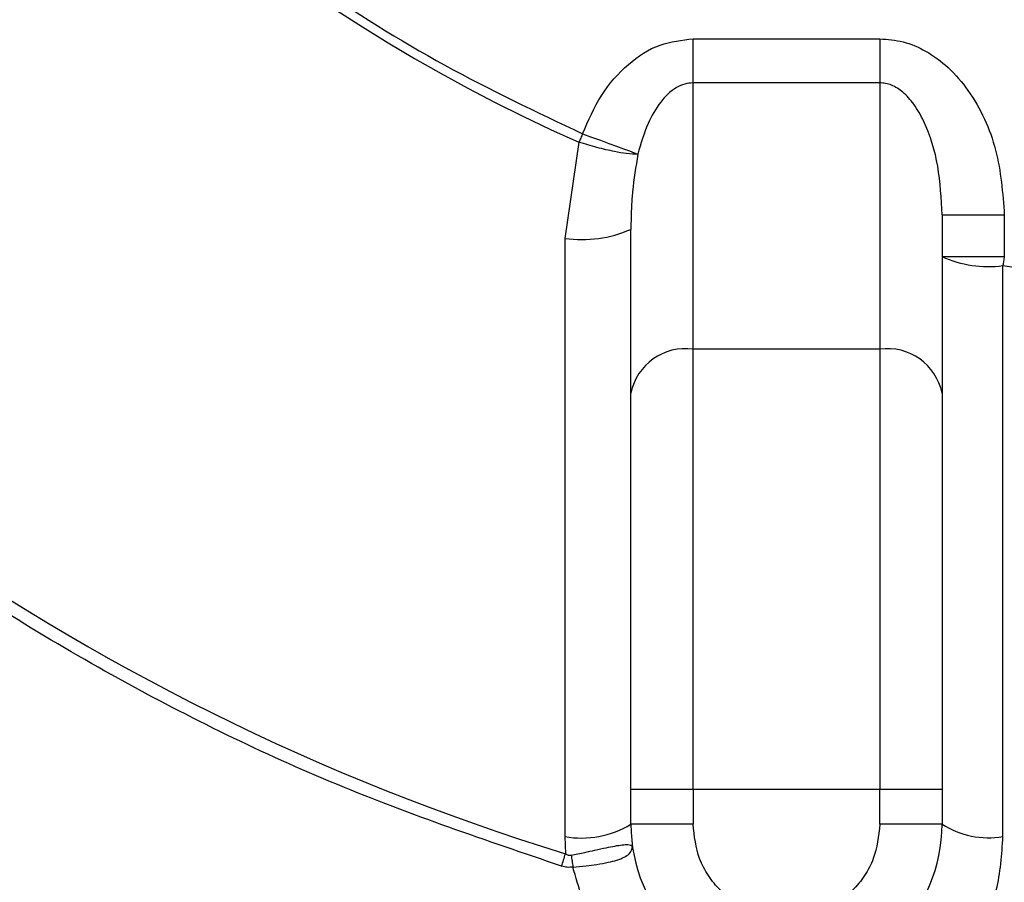
# Model space of a CAD drawing. Units: inches. Extents: x 1.1 to 16.3, y 0.2 to 10.7.
# Drawn here: x 6 to 6.5, y 4.5 to 4.9 of the extents above; entities that cross this region are included whole.
import ezdxf

# ---------------------------------------------------------------- set-up
doc = ezdxf.new("R2010")
doc.units = ezdxf.units.IN
doc.header["$MEASUREMENT"] = 0

msp = doc.modelspace()

# ---------------------------------------------------------------- linework, layer by layer
at = {"color": 7, "linetype": 'Continuous', "lineweight": 25}
for p, q in [((6.3305962259, 4.8749685648), (6.3305962259, 4.8935277948)), ((6.3305962259, 4.8935277948), (6.4093363474, 4.8935277948)), ((6.4093363474, 4.8935277948), (6.4093363474, 4.8749685648)), ((6.3305962259, 4.7626805175), (6.3305962259, 4.8749685648)), ((6.4093363474, 4.8749685648), (6.3305962259, 4.8749685648)), ((6.4093363474, 4.8749685648), (6.4093363474, 4.7626805175)), ((6.2824267557, 4.8499159631), (6.2764898554, 4.8093855868)), ((6.4355831198, 4.8192908502), (6.4355831198, 4.7441212874)), ((6.4355831198, 4.8192908502), (6.4618297943, 4.8192908502)), ((6.4618297943, 4.8192908502), (6.4618297943, 4.8017685904)), ((6.3043495513, 4.7441212874), (6.3043495513, 4.813190174)), ((6.2764898554, 4.8093855868), (6.2764898554, 4.5572407307)), ((6.4355831198, 4.8017685904), (6.4618297943, 4.8017685904)), ((6.46124333, 4.5572407307), (6.46124333, 4.7979002528)), ((6.3305962259, 4.5770881681), (6.3305962259, 4.7626805175)), ((6.4093363474, 4.7626805175), (6.3305962259, 4.7626805175)), ((6.4093363474, 4.7626805175), (6.4093363474, 4.5770881681)), ((6.3043495513, 4.5624460662), (6.3043495513, 4.5770881681)), ((6.3305962259, 4.5770881681), (6.3043495513, 4.5770881681)), ((6.3305962259, 4.5770881681), (6.3305962259, 4.5624460662)), ((6.4093363474, 4.5770881681), (6.3305962259, 4.5770881681)), ((6.4093363474, 4.5624460662), (6.4093363474, 4.5770881681)), ((6.4355831198, 4.5770881681), (6.4093363474, 4.5770881681)), ((6.4355831198, 4.5770881681), (6.4355831198, 4.5624460662)), ((6.3305962259, 4.5624460662), (6.3043495513, 4.5624460662)), ((6.4355831198, 4.5624460662), (6.4093363474, 4.5624460662)), ((6.2764898554, 4.5572407307), (6.2767729188, 4.5500144009))]:
    msp.add_line(p, q, dxfattribs=at)
at = {"color": 7, "linetype": 'Continuous', "lineweight": 25, "flags": 128}
for points in [[(6.2840066308, 4.8534953462), (6.2838084375, 4.8530462825), (6.2836102443, 4.8525973654), (6.2834122465, 4.8521487662), (6.2832144444, 4.8517006313), (6.2830169356, 4.8512531321), (6.2828197201, 4.850806415), (6.2826229934, 4.8503606513), (6.2824267557, 4.8499159631)], [(6.2840066308, 4.8534953462), (6.2878072091, 4.8521002201), (6.2915168551, 4.8507384847), (6.2950466899, 4.8494427485), (6.2983122344, 4.8482440068), (6.3012353651, 4.8471709814), (6.3037461716, 4.8462493143), (6.3057844237, 4.845501103), (6.3073014284, 4.8449442161)], [(6.4618297943, 4.8017685904), (6.4617562663, 4.801283276), (6.4616826405, 4.8007981083), (6.4616092102, 4.8003132827), (6.46153578, 4.799828995), (6.4614624475, 4.7993453428), (6.4613892128, 4.7988625706), (6.4613161736, 4.7983808251), (6.46124333, 4.7979002528)], [(6.2751615596, 4.5447688793), (6.2753644462, 4.5454293605), (6.275567235, 4.5460894018), (6.2757697304, 4.5467485142), (6.2759717369, 4.5474062577), (6.2761732546, 4.5480621923), (6.2763739901, 4.5487157803), (6.2765739433, 4.5493666795), (6.2767729188, 4.5500144009)], [(6.2791742155, 4.5494247099), (6.2792640722, 4.5487985972), (6.2793542223, 4.5481698444), (6.2794447635, 4.5475388428), (6.2795355002, 4.5469058857), (6.2796265303, 4.546271413), (6.2797176581, 4.545635767), (6.2798088837, 4.5449993877), (6.2799002071, 4.5443626173)]]:
    msp.add_lwpolyline(points, dxfattribs=at)
at = {"color": 7, "linetype": 'Continuous', "lineweight": 25}
for centre, radius, start, end in [((6.5668166981, 5.4942046028), 1.207349081364804, 7.9302128022, 352.0697871978), ((6.5668166981, 5.4942046028), 0.9877350465093284, 107.0763216814, 252.9236783186), ((6.5668166981, 5.4942046028), 0.7042623884639586, 113.8167360834, 246.1832639166), ((6.2836200876, 4.8610791512), 0.0521829934353274, 262.1465938748, 293.4060992867), ((6.4550721568, 4.8440057465), 0.0465166628451268, 245.23049033, 277.6236695594), ((6.5668166981, 5.4942046028), 0.7042623884639654, 261.378501262, 278.621498738), ((6.3273153248, 4.739481617), 0.0234297523158083, 81.9503366163, 168.57852562), ((6.4126171677, 4.7394813818), 0.0234299739198769, 11.4219517629, 98.0493872371), ((6.2835165006, 4.5967903219), 0.0401689420594358, 259.9255716195, 301.2407869303), ((6.3699663044, 4.5624460727), 0.0656167979002626, 180, 0), ((6.4551939778, 4.5932697832), 0.0365333722016166, 237.534410698, 279.5311783129)]:
    msp.add_arc(centre, radius, start, end, dxfattribs=at)
for points, knots in [([(7.756120798137716, 5.328535766787281), (7.75037727106481, 5.293762487864073), (7.738891310319588, 5.224222549839106), (7.709562850118114, 5.120498531041312), (7.671021975869455, 5.017867373415366), (7.62142450231037, 4.916319820235499), (7.561831187723702, 4.81865122053764), (7.491749247771176, 4.725496574407344), (7.412508384963183, 4.63898177697343), (7.324553597015637, 4.560216169394218), (7.22935301035156, 4.490389018971196), (7.128358354669432, 4.430680006368202), (7.022762443131946, 4.381310079526968), (6.914902444578829, 4.343115845920927), (6.805319263465305, 4.315557748700377), (6.696931897390723, 4.298850128452918), (6.589431011768985, 4.2920603982392), (6.48367236625257, 4.294753052196577), (6.37855815614587, 4.306677517819836), (6.273017782123667, 4.328235119203465), (6.167976533002595, 4.359736273041835), (6.063239497387473, 4.402152002912923), (5.961684705508772, 4.454860467486808), (5.863906766036916, 4.518330067521726), (5.772119618548936, 4.59139958055181), (5.687460617613822, 4.673697106471714), (5.61121753662934, 4.763841349277927), (5.544667885492481, 4.860465497007376), (5.488114131851389, 4.962394718028986), (5.442553100620392, 5.067355558421081), (5.407483321661068, 5.174770813580293), (5.383320763235665, 5.28174336771324), (5.369113810266135, 5.388517415205877), (5.364486944853091, 5.494209056848308), (5.36911419594585, 5.599896270749299), (5.383322362798894, 5.706674679136384), (5.407484459200831, 5.813642823111126), (5.442556324920872, 5.921062098983423), (5.488116169990706, 6.02601857685684), (5.544672585692738, 6.127951346135222), (5.61122030174038, 6.224571419055628), (5.687466620333767, 6.31471862640305), (5.772122992614801, 6.397012551197029), (5.863914041528003, 6.470084300116334), (5.961688609926953, 6.533551077588463), (6.063247769926351, 6.586260909325258), (6.167980839815268, 6.628674510519715), (6.273026563079416, 6.660176192975402), (6.378562608667534, 6.681732429554904), (6.483681322878807, 6.693656686745696), (6.589435537671951, 6.696348740681322), (6.696940856250079, 6.689558173280266), (6.80532373551541, 6.672850555793979), (6.914911056182992, 6.645290678963478), (7.022766660400791, 6.607097411823001), (7.12836625446715, 6.557725013355828), (7.229356770779937, 6.498017739957995), (7.324560470159686, 6.428187469192659), (7.412511502566927, 6.349424249629358), (7.491754974380258, 6.262905783744388), (7.561833732360617, 6.169754186176196), (7.621428898120524, 6.072081469788627), (7.671023557951934, 5.970537542703465), (7.709565124283914, 5.867904323496695), (7.738890986832871, 5.764184286867239), (7.750377403584628, 5.694644476475675), (7.756120798137716, 5.659873444146158)], [0, 0, 0, 0, 0.0146557001221118, 0.0293086102249608, 0.0447652905427053, 0.0602200880160476, 0.0762614148768428, 0.0923008637273695, 0.1086513573178596, 0.1250000003828508, 0.1413504910574883, 0.1576991336357232, 0.173740463529667, 0.189779904809521, 0.2052365865165779, 0.2206913775654118, 0.2353466325790046, 0.2500000056896364, 0.2646552422625408, 0.2793086112252315, 0.2947652979789496, 0.3102200876692225, 0.3262614265774461, 0.3423008700022174, 0.3586513610517714, 0.375000005479821, 0.3913504943627002, 0.407699134669753, 0.4237404669293376, 0.4397799182009518, 0.4552365987458409, 0.4706913921714841, 0.4853466262661026, 0.5000000052433639, 0.5146552390635337, 0.5293086196162756, 0.5447652976285619, 0.5602200929639318, 0.5762614251709544, 0.5923008793190693, 0.6086513671678327, 0.6250000108178692, 0.6413504884612626, 0.6576991370596982, 0.6737404661098374, 0.6897799201092658, 0.7052366083220029, 0.7206913972596373, 0.735346633028406, 0.750000003315064, 0.7646552466607073, 0.7793086312994929, 0.7947653030833854, 0.8102201067671481, 0.8262614198017657, 0.8423008756046397, 0.858651366691736, 0.8750000091274291, 0.8913504861029181, 0.9076991452424483, 0.9237404763493686, 0.9397799237633868, 0.9552365994410045, 0.9706913986827718, 0.9853452242938833, 1, 1, 1, 1]), ([(6.275161559638548, 4.544768879262581), (6.243385184412005, 4.555558074745936), (6.179196811170614, 4.577352281974504), (6.086897383825568, 4.622703393298067), (5.997646062769987, 4.677904523432718), (5.913393827237151, 4.743606072316386), (5.835716651292598, 4.818978868276043), (5.766421352334549, 4.902763145307361), (5.706682136385338, 4.993605470108664), (5.65742693861283, 5.089990041824627), (5.619407445500631, 5.189821189760002), (5.592683715737663, 5.291350325466103), (5.577025569713445, 5.392897476124246), (5.571895634533, 5.494200611342945), (5.577025529575875, 5.595503645814047), (5.592681281398517, 5.697051171976585), (5.619404971137108, 5.798580352507436), (5.657424394717181, 5.898411214088215), (5.706677115527136, 5.994797031234371), (5.766416476190752, 6.085639354309215), (5.83571167168296, 6.169423636730775), (5.913386986341735, 6.244798381000948), (5.99763941298522, 6.310500180395187), (6.086892552707202, 6.365702134539736), (6.179190759871334, 6.411055893165501), (6.243383191641899, 6.432850760146581), (6.275161559638548, 6.443640276671494)], [0, 0, 0, 0, 0.0398041863100278, 0.080404575702008, 0.1217575102894636, 0.164205806051533, 0.2069745049781309, 0.2499999776904937, 0.2930205263694818, 0.3357892905645528, 0.3782424671655086, 0.4195906543822722, 0.4601946769779598, 0.4999999949026357, 0.5398005557598513, 0.5804045863838828, 0.6217575323999031, 0.6642058355971615, 0.7069745234833061, 0.7499999985534518, 0.7930205525144534, 0.8357893351311122, 0.8782424938600807, 0.9195906685268439, 0.9601934798941485, 1, 1, 1, 1]), ([(6.284006630792865, 6.134913834216814), (6.264439363628417, 6.12564263003737), (6.224985267568511, 6.106948809525155), (6.169003704493585, 6.071796134147003), (6.115465984800275, 6.03116840153637), (6.065444889593627, 5.984802501762356), (6.019699294657406, 5.933238258551823), (5.979112356076803, 5.877206522060209), (5.944243651526283, 5.817450232025573), (5.91553367947078, 5.754778922543506), (5.893341774834085, 5.690294322723066), (5.877696717073873, 5.624906810892686), (5.868489451502026, 5.559497756137101), (5.865463897278527, 5.494208579765877), (5.868489503782201, 5.428919623671415), (5.877694492764234, 5.36351025032293), (5.893339430850008, 5.29812283015059), (5.915531396048899, 5.233638331712119), (5.944238970506396, 5.170965929829332), (5.979107958709244, 5.111209513797299), (6.019694706470678, 5.05517795469591), (6.065438444163732, 5.003612056037659), (6.115459617400608, 4.957246143315582), (6.168999006277871, 4.916617177173984), (6.224979292775784, 4.881462321537364), (6.264437396330275, 4.862767190644448), (6.284006630792865, 4.853495346161424)], [0, 0, 0, 0, 0.0401344237979397, 0.0809243006969235, 0.1223407936174462, 0.1646490391474072, 0.2072194768975423, 0.2499999678377429, 0.292772907763348, 0.3353430615605698, 0.3776591657479658, 0.419068002168242, 0.4598635594690795, 0.4999999869487587, 0.5401290093432964, 0.5809243401439734, 0.6223408164242403, 0.664649089842913, 0.7072195020692621, 0.7499999986068414, 0.7927729288474439, 0.835343114306367, 0.877659181922121, 0.9190680104447021, 0.9598618043833719, 1, 1, 1, 1]), ([(6.284006630792865, 4.853495346161424), (6.286423151048033, 4.859063103496619), (6.291138115993103, 4.869926567439017), (6.302399087781811, 4.882924763764636), (6.315872483559787, 4.891837152904472), (6.325857324004381, 4.892983654201914), (6.330596225919219, 4.893527794814273)], [0, 0, 0, 0, 0.2780543824279756, 0.5425225231059888, 0.7828767616989772, 1, 1, 1, 1]), ([(6.409336347417727, 4.893527794814273), (6.412655519598929, 4.893271006462476), (6.419403811359461, 4.892748923658687), (6.429320809183172, 4.888412448480449), (6.43870398882969, 4.881501349063273), (6.450012989869898, 4.868143640601407), (6.45977080534439, 4.846993470060697), (6.461144920012366, 4.82850547602407), (6.461829794342282, 4.819290850183569)], [0, 0, 0, 0, 0.0993169756977991, 0.2019238208183928, 0.3197252563248773, 0.4464802707160455, 0.7241194912448675, 1, 1, 1, 1]), ([(6.330596225919219, 4.874968564767637), (6.329411578076664, 4.874864955511716), (6.326945154381838, 4.874649242187781), (6.321888615162027, 4.872284437936475), (6.316244924754597, 4.866682155320003), (6.310805403662354, 4.857008242100484), (6.308569255776949, 4.849309287635702), (6.307301428356042, 4.84494421605592)], [0, 0, 0, 0, 0.0848186740429398, 0.1765915404632023, 0.3973820211366529, 0.6583340471703243, 1, 1, 1, 1]), ([(6.43558311976833, 4.819290850183569), (6.435245935510604, 4.826150018124768), (6.434586256899291, 4.839569524755174), (6.429948760370884, 4.855387448441112), (6.424187973474248, 4.865655395551739), (6.419564117230657, 4.870969573310084), (6.415253882345486, 4.873739958665344), (6.41183473436458, 4.874820763309756), (6.410158120078601, 4.874919949721246), (6.409336347417727, 4.874968564767637)], [0, 0, 0, 0, 0.3141255561852476, 0.6145657928404116, 0.7419341923343123, 0.8448670382632545, 0.9272486929330936, 0.9643418073611352, 1, 1, 1, 1]), ([(6.307301428356042, 4.84494421605592), (6.305844657960519, 4.844926719298664), (6.303369163390563, 4.844896987003369), (6.29712396946347, 4.846017887840012), (6.290250423123885, 4.8475817179409), (6.284990963999849, 4.849150913840183), (6.282426755710383, 4.849915963066318)], [0, 0, 0, 0, 0.294183252800279, 0.4999065378571784, 0.7561833316140073, 1, 1, 1, 1]), ([(6.307301428356042, 4.84494421605592), (6.306440472776162, 4.839687811900608), (6.305259162362242, 4.832475540892031), (6.304493059915452, 4.821861568949017), (6.304404915318102, 4.816535499461205), (6.304349551345266, 4.813190173992434)], [0, 0, 0, 0, 0.4998681702654623, 0.6858652048040527, 1, 1, 1, 1]), ([(6.304349551345266, 4.57708816812962), (6.304349551345266, 4.592404254092504), (6.304349551345266, 4.62333648448765), (6.304349551345266, 4.668002323580659), (6.304349551345267, 4.709589171550687), (6.304349551345266, 4.732685258374374), (6.304349551345266, 4.744121287437662)], [0, 0, 0, 0, 0.2475748631401549, 0.499999982061786, 0.7524249549096476, 1, 1, 1, 1]), ([(6.43558311976833, 4.744121287437662), (6.43558311976833, 4.732685258374374), (6.435583119768328, 4.709589171550687), (6.43558311976833, 4.668002323580658), (6.43558311976833, 4.623336484487651), (6.43558311976833, 4.592404254092503), (6.43558311976833, 4.57708816812962)], [0, 0, 0, 0, 0.2475750450903524, 0.500000017938214, 0.752425136859845, 1, 1, 1, 1]), ([(6.409336347417727, 4.562446066165321), (6.40880752159062, 4.557495523850489), (6.407990716060626, 4.549849092583417), (6.403087755571109, 4.540671662291403), (6.397997952025475, 4.53441473408119), (6.39173481134207, 4.529296278005307), (6.382559566152743, 4.524551029592002), (6.369966293345811, 4.522120429414794), (6.357368403759196, 4.524551976512013), (6.348193672198074, 4.529298885344643), (6.341928011415805, 4.534421311287256), (6.336842336105254, 4.540675836341395), (6.331941172911558, 4.549853705005901), (6.33112498016908, 4.557495488546457), (6.330596225919219, 4.562446066165321)], [0, 0, 0, 0, 0.1197215216402437, 0.18491759653657, 0.2499997995163779, 0.3151960182321278, 0.3802781943935568, 0.5000001057345116, 0.6197212376740904, 0.6849181995857905, 0.7500004025655984, 0.8151961197346586, 0.8802784783597564, 1, 1, 1, 1]), ([(6.450167582398484, 4.513381744071667), (6.453378042084195, 4.520360100730819), (6.459790061492337, 4.534297468807593), (6.460759355632288, 4.549600056825331), (6.461243330006058, 4.557240730742244)], [0, 0, 0, 0, 0.5006940062650524, 1, 1, 1, 1]), ([(6.279174215506226, 4.549424709922473), (6.281097553779586, 4.549815479250972), (6.28451238151266, 4.550509278131117), (6.28950283211881, 4.551603709508611), (6.293825039653413, 4.552531556478196), (6.297739567188247, 4.553333215429578), (6.300848917864529, 4.553802859836824), (6.304042823635299, 4.553991787607548), (6.304625982949084, 4.553474353771711), (6.305014237000093, 4.553129858231394)], [0, 0, 0, 0, 0.1407699382964727, 0.2499326800369171, 0.3828850712753584, 0.4999550163509992, 0.6248002132787398, 0.7502006163858338, 0.9999999999999999, 0.9999999999999999, 0.9999999999999999, 0.9999999999999999]), ([(6.27990020711951, 4.544362617289087), (6.281796786394369, 4.544544663009562), (6.285262204649781, 4.544877295856191), (6.290324405257036, 4.545557611759278), (6.294714985798636, 4.546346693748649), (6.298617459149364, 4.547330346241715), (6.301620365581882, 4.548509926487307), (6.30456415347862, 4.550397401535239), (6.304833952518737, 4.552035351290364), (6.305014237000093, 4.553129858231394)], [0, 0, 0, 0, 0.1367897550622055, 0.2499414185473139, 0.3833131103505247, 0.4999631002924548, 0.626160361695892, 0.7501937543105368, 1, 1, 1, 1]), ([(6.276772918801767, 4.55001440088809), (6.277159360221252, 4.549798462406754), (6.277724691671983, 4.549482562483074), (6.278571063172421, 4.549347714852793), (6.278973831403208, 4.549399130003255), (6.279174215506226, 4.549424709922473)], [0, 0, 0, 0, 0.5204923271937398, 0.7614367083581808, 1, 1, 1, 1]), ([(6.27990020711951, 4.544362617289087), (6.279113354549349, 4.544299730029418), (6.277511731988362, 4.54417172427878), (6.275954001207059, 4.54456752788848), (6.275161559638548, 4.544768879262581)], [0, 0, 0, 0, 0.491284644289421, 1, 1, 1, 1]), ([(6.4450214018476, 4.50947786472517), (6.439401949991949, 4.502770372788303), (6.427916206979371, 4.489060756508145), (6.403950091116075, 4.475718100161263), (6.377494717147889, 4.469564415112642), (6.350720390226112, 4.471348732574088), (6.325512300406133, 4.480546610941565), (6.303806722047193, 4.496875185897585), (6.287285448864528, 4.518771497705462), (6.282326432774178, 4.535955332462243), (6.27990020711951, 4.544362617289087)], [0, 0, 0, 0, 0.1223136523966869, 0.2500000381612755, 0.3776861232688393, 0.4999998954987163, 0.6223137678415213, 0.7499998873005744, 0.8776860820674652, 1, 1, 1, 1])]:
    msp.add_open_spline(points, degree=3, knots=knots, dxfattribs=at)

doc.saveas('drawing.dxf')
